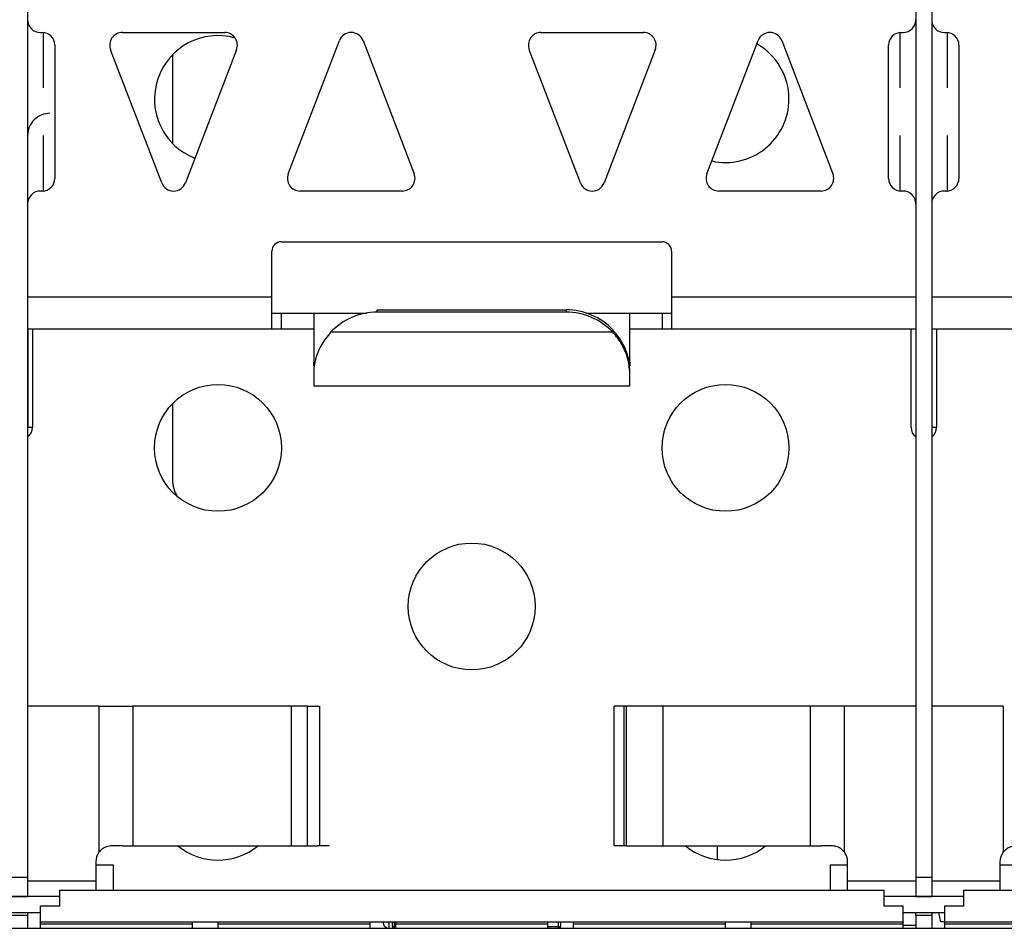
# Model space of a CAD drawing. Units: centimetres. Extents: x -22 to 22, y -6.9 to 2.4.
# Drawn here: x -6.5 to -5, y -1.3 to 0.1 of the extents above; entities that cross this region are included whole.
import ezdxf

# ---------------------------------------------------------------- set-up
doc = ezdxf.new("R2010")
doc.units = ezdxf.units.CM
doc.header["$MEASUREMENT"] = 0
doc.layers.add('Case', color=7, linetype='Continuous')

msp = doc.modelspace()

# ---------------------------------------------------------------- linework, layer by layer
at = {"layer": 'Case', "color": 250, "lineweight": 25}
for points in [[(-6.51, 1.178), (-6.51, 1.178), (-6.51, -1.237), (-6.51, -1.237)], [(-5.11, 1.178), (-5.11, 1.178), (-5.11, -1.237), (-5.11, -1.237)], [(-5.085, 1.178), (-5.085, 1.178), (-5.085, -1.237), (-5.085, -1.237)], [(-5.13, 0.0955), (-5.11896, 0.0955), (-5.11, 0.10445), (-5.11, 0.1155)], [(-6.49, 0.0955), (-6.49, 0.0955), (-6.487, 0.0955), (-6.487, 0.0955)], [(-6.485, 0.008), (-6.485, 0.008), (-6.485, 0.0954), (-6.485, 0.0954)], [(-6.36061, 0.0955), (-6.36061, 0.0955), (-6.19939, 0.0955), (-6.19939, 0.0955)], [(-5.70061, 0.0955), (-5.70061, 0.0955), (-5.53939, 0.0955), (-5.53939, 0.0955)], [(-5.135, 0.0954), (-5.135, 0.0954), (-5.135, 0.008), (-5.135, 0.008)], [(-5.133, 0.0955), (-5.133, 0.0955), (-5.13, 0.0955), (-5.13, 0.0955)], [(-5.065, 0.0955), (-5.065, 0.0955), (-5.062, 0.0955), (-5.062, 0.0955)], [(-5.06, 0.008), (-5.06, 0.008), (-5.06, 0.0954), (-5.06, 0.0954)], [(-6.09928, -0.12734), (-6.09928, -0.12734), (-6.01867, 0.08266), (-6.01867, 0.08266)], [(-5.98133, 0.08266), (-5.98133, 0.08266), (-5.90072, -0.12734), (-5.90072, -0.12734)], [(-5.43928, -0.12734), (-5.43928, -0.12734), (-5.35867, 0.08266), (-5.35867, 0.08266)], [(-5.32133, 0.08266), (-5.32133, 0.08266), (-5.24072, -0.12734), (-5.24072, -0.12734)], [(-6.467, 0.0755), (-6.467, 0.0755), (-6.467, -0.1345), (-6.467, -0.1345)], [(-6.29867, -0.14167), (-6.29867, -0.14167), (-6.37928, 0.06833), (-6.37928, 0.06833)], [(-6.18072, 0.06833), (-6.18072, 0.06833), (-6.26133, -0.14167), (-6.26133, -0.14167)], [(-5.63867, -0.14167), (-5.63867, -0.14167), (-5.71928, 0.06833), (-5.71928, 0.06833)], [(-5.52072, 0.06833), (-5.52072, 0.06833), (-5.60133, -0.14167), (-5.60133, -0.14167)], [(-5.31, -0.0095), (-5.31, 0.0265), (-5.32935, 0.05972), (-5.36066, 0.07748)], [(-5.153, -0.1345), (-5.153, -0.1345), (-5.153, 0.0755), (-5.153, 0.0755)], [(-5.042, 0.0755), (-5.042, 0.0755), (-5.042, -0.1345), (-5.042, -0.1345)], [(-6.2817, 0.0602), (-6.2817, 0.0602), (-6.2817, -0.07921), (-6.2817, -0.07921)], [(-6.485, -0.1544), (-6.485, -0.1544), (-6.485, -0.067), (-6.485, -0.067)], [(-5.135, -0.067), (-5.135, -0.067), (-5.135, -0.1544), (-5.135, -0.1544)], [(-5.06, -0.1544), (-5.06, -0.1544), (-5.06, -0.067), (-5.06, -0.067)], [(-6.487, -0.1545), (-6.47596, -0.1545), (-6.467, -0.14555), (-6.467, -0.1345)], [(-5.062, -0.1545), (-5.05096, -0.1545), (-5.042, -0.14555), (-5.042, -0.1345)], [(-6.487, -0.1545), (-6.487, -0.1545), (-6.49, -0.1545), (-6.49, -0.1545)], [(-5.91939, -0.1545), (-5.91939, -0.1545), (-6.08061, -0.1545), (-6.08061, -0.1545)], [(-5.25939, -0.1545), (-5.25939, -0.1545), (-5.42061, -0.1545), (-5.42061, -0.1545)], [(-5.13, -0.1545), (-5.13, -0.1545), (-5.133, -0.1545), (-5.133, -0.1545)], [(-5.062, -0.1545), (-5.062, -0.1545), (-5.065, -0.1545), (-5.065, -0.1545)], [(-6.11, -0.2345), (-6.11, -0.2345), (-5.51, -0.2345), (-5.51, -0.2345)], [(-6.125, -0.322), (-6.125, -0.322), (-6.125, -0.2495), (-6.125, -0.2495)], [(-5.495, -0.2495), (-5.495, -0.2495), (-5.495, -0.322), (-5.495, -0.322)], [(-6.125, -0.322), (-6.125, -0.322), (-6.51, -0.322), (-6.51, -0.322)], [(-6.125, -0.372), (-6.125, -0.372), (-6.125, -0.322), (-6.125, -0.322)], [(-5.11, -0.322), (-5.11, -0.322), (-5.495, -0.322), (-5.495, -0.322)], [(-5.495, -0.322), (-5.495, -0.322), (-5.495, -0.372), (-5.495, -0.372)], [(-4.7, -0.322), (-4.7, -0.322), (-5.085, -0.322), (-5.085, -0.322)], [(-6.125, -0.347), (-6.125, -0.347), (-6.059, -0.347), (-6.059, -0.347)], [(-6.11, -0.372), (-6.11, -0.372), (-6.11, -0.347), (-6.11, -0.347)], [(-6.059, -0.347), (-6.059, -0.347), (-5.97553, -0.347), (-5.97553, -0.347)], [(-6.059, -0.347), (-6.059, -0.347), (-6.059, -0.34723), (-6.059, -0.34723)], [(-6.059, -0.34723), (-6.059, -0.34723), (-6.059, -0.42411), (-6.059, -0.42411)], [(-6.059, -0.34723), (-6.059, -0.34723), (-5.97682, -0.34723), (-5.97682, -0.34723)], [(-5.959, -0.34564), (-5.98677, -0.34561), (-6.01332, -0.35706), (-6.03235, -0.37729)], [(-5.959, -0.34176), (-5.959, -0.34176), (-5.661, -0.34176), (-5.661, -0.34176)], [(-5.959, -0.34564), (-5.959, -0.34564), (-5.959, -0.34176), (-5.959, -0.34176)], [(-5.661, -0.34564), (-5.661, -0.34564), (-5.959, -0.34564), (-5.959, -0.34564)], [(-5.58765, -0.3734), (-5.60668, -0.35318), (-5.63323, -0.34173), (-5.661, -0.34176)], [(-5.661, -0.34176), (-5.661, -0.34176), (-5.661, -0.34564), (-5.661, -0.34564)], [(-5.58765, -0.37729), (-5.60668, -0.35706), (-5.63323, -0.34561), (-5.661, -0.34564)], [(-5.62885, -0.347), (-5.62885, -0.347), (-5.561, -0.347), (-5.561, -0.347)], [(-5.6282, -0.34723), (-5.6282, -0.34723), (-5.561, -0.34723), (-5.561, -0.34723)], [(-5.561, -0.347), (-5.561, -0.347), (-5.495, -0.347), (-5.495, -0.347)], [(-5.561, -0.347), (-5.561, -0.347), (-5.561, -0.34723), (-5.561, -0.34723)], [(-5.561, -0.42411), (-5.561, -0.42411), (-5.561, -0.34723), (-5.561, -0.34723)], [(-5.51, -0.347), (-5.51, -0.347), (-5.51, -0.372), (-5.51, -0.372)], [(-6.51, -0.372), (-6.51, -0.372), (-6.125, -0.372), (-6.125, -0.372)], [(-6.5099, -0.372), (-6.5099, -0.372), (-6.5099, -0.527), (-6.5099, -0.527)], [(-6.5025, -0.372), (-6.5025, -0.372), (-6.5025, -0.527), (-6.5025, -0.527)], [(-6.125, -0.372), (-6.125, -0.372), (-6.059, -0.372), (-6.059, -0.372)], [(-5.561, -0.372), (-5.561, -0.372), (-5.495, -0.372), (-5.495, -0.372)], [(-5.495, -0.372), (-5.495, -0.372), (-5.11, -0.372), (-5.11, -0.372)], [(-5.1175, -0.527), (-5.1175, -0.527), (-5.1175, -0.372), (-5.1175, -0.372)], [(-5.085, -0.372), (-5.085, -0.372), (-4.7, -0.372), (-4.7, -0.372)], [(-5.0849, -0.372), (-5.0849, -0.372), (-5.0849, -0.527), (-5.0849, -0.527)], [(-5.0775, -0.372), (-5.0775, -0.372), (-5.0775, -0.527), (-5.0775, -0.527)], [(-5.58765, -0.37729), (-5.58765, -0.37729), (-6.03235, -0.37729), (-6.03235, -0.37729)], [(-6.059, -0.43009), (-6.059, -0.43009), (-6.059, -0.42411), (-6.059, -0.42411)], [(-6.059, -0.43029), (-6.059, -0.43029), (-6.059, -0.43009), (-6.059, -0.43009)], [(-6.059, -0.43382), (-6.059, -0.43382), (-6.059, -0.44029), (-6.059, -0.44029)], [(-5.561, -0.42411), (-5.561, -0.42411), (-5.561, -0.43009), (-5.561, -0.43009)], [(-5.561, -0.43009), (-5.561, -0.43009), (-5.561, -0.43029), (-5.561, -0.43029)], [(-5.561, -0.44029), (-5.561, -0.44029), (-5.561, -0.43382), (-5.561, -0.43382)], [(-6.059, -0.44029), (-6.059, -0.44029), (-6.059, -0.46175), (-6.059, -0.46175)], [(-5.561, -0.46175), (-5.561, -0.46175), (-5.561, -0.44029), (-5.561, -0.44029)], [(-6.059, -0.46175), (-6.059, -0.46175), (-5.561, -0.46175), (-5.561, -0.46175)], [(-6.2817, -0.4898), (-6.2817, -0.4898), (-6.2817, -0.6095), (-6.2817, -0.6095)], [(-6.51, -0.54262), (-6.50526, -0.53882), (-6.5025, -0.53308), (-6.5025, -0.527)], [(-6.5099, -0.527), (-6.5099, -0.527), (-6.51, -0.527), (-6.51, -0.527)], [(-6.5099, -0.527), (-6.5099, -0.527), (-6.5025, -0.527), (-6.5025, -0.527)], [(-5.1175, -0.527), (-5.1175, -0.53308), (-5.11474, -0.53882), (-5.11, -0.54262)], [(-5.085, -0.54262), (-5.08026, -0.53882), (-5.0775, -0.53308), (-5.0775, -0.527)], [(-5.0849, -0.527), (-5.0849, -0.527), (-5.085, -0.527), (-5.085, -0.527)], [(-5.0849, -0.527), (-5.0849, -0.527), (-5.0775, -0.527), (-5.0775, -0.527)], [(-6.2817, -0.6095), (-6.2817, -0.61909), (-6.27894, -0.62848), (-6.27376, -0.63654)], [(-6.3975, -0.967), (-6.3975, -0.967), (-6.51, -0.967), (-6.51, -0.967)], [(-6.3975, -0.967), (-6.3975, -0.967), (-6.3975, -1.197), (-6.3975, -1.197)], [(-6.3975, -0.967), (-6.3975, -0.967), (-6.34397, -0.967), (-6.34397, -0.967)], [(-6.34397, -0.967), (-6.34397, -0.967), (-6.34397, -1.187), (-6.34397, -1.187)], [(-6.09429, -0.967), (-6.09429, -0.967), (-6.34397, -0.967), (-6.34397, -0.967)], [(-6.09429, -1.187), (-6.09429, -1.187), (-6.09429, -0.967), (-6.09429, -0.967)], [(-6.06859, -0.967), (-6.06859, -0.967), (-6.09429, -0.967), (-6.09429, -0.967)], [(-6.06859, -1.187), (-6.06859, -1.187), (-6.06859, -0.967), (-6.06859, -0.967)], [(-6.06859, -0.967), (-6.06859, -0.967), (-6.04973, -0.967), (-6.04973, -0.967)], [(-6.04973, -0.967), (-6.04973, -0.967), (-6.04973, -1.187), (-6.04973, -1.187)], [(-5.58567, -1.187), (-5.58567, -1.187), (-5.58567, -0.967), (-5.58567, -0.967)], [(-5.57028, -0.967), (-5.57028, -0.967), (-5.58567, -0.967), (-5.58567, -0.967)], [(-5.57028, -0.967), (-5.57028, -0.967), (-5.57028, -1.187), (-5.57028, -1.187)], [(-5.5668, -0.967), (-5.5668, -0.967), (-5.57028, -0.967), (-5.57028, -0.967)], [(-5.5668, -0.967), (-5.5668, -0.967), (-5.5668, -1.187), (-5.5668, -1.187)], [(-5.50899, -0.967), (-5.50899, -0.967), (-5.5668, -0.967), (-5.5668, -0.967)], [(-5.50899, -0.967), (-5.50899, -0.967), (-5.50899, -1.187), (-5.50899, -1.187)], [(-5.27603, -0.967), (-5.27603, -0.967), (-5.50899, -0.967), (-5.50899, -0.967)], [(-5.27603, -1.187), (-5.27603, -1.187), (-5.27603, -0.967), (-5.27603, -0.967)], [(-5.2225, -0.967), (-5.2225, -0.967), (-5.27603, -0.967), (-5.27603, -0.967)], [(-5.2225, -1.197), (-5.2225, -1.197), (-5.2225, -0.967), (-5.2225, -0.967)], [(-5.11, -0.967), (-5.11, -0.967), (-5.2225, -0.967), (-5.2225, -0.967)], [(-4.9725, -0.967), (-4.9725, -0.967), (-5.085, -0.967), (-5.085, -0.967)], [(-4.9725, -0.967), (-4.9725, -0.967), (-4.9725, -1.197), (-4.9725, -1.197)], [(-6.3607, -1.187), (-6.3607, -1.187), (-6.3775, -1.187), (-6.3775, -1.187)], [(-6.3607, -1.187), (-6.3607, -1.187), (-6.11102, -1.187), (-6.11102, -1.187)], [(-6.2732, -1.187), (-6.23641, -1.217), (-6.1836, -1.217), (-6.14681, -1.187)], [(-6.11102, -1.187), (-6.11102, -1.187), (-6.0532, -1.187), (-6.0532, -1.187)], [(-6.03433, -1.187), (-6.03433, -1.187), (-6.0532, -1.187), (-6.0532, -1.187)], [(-5.5668, -1.187), (-5.5668, -1.187), (-5.58567, -1.187), (-5.58567, -1.187)], [(-5.5668, -1.187), (-5.5668, -1.187), (-5.50899, -1.187), (-5.50899, -1.187)], [(-5.50899, -1.187), (-5.50899, -1.187), (-5.2593, -1.187), (-5.2593, -1.187)], [(-5.4732, -1.187), (-5.43641, -1.217), (-5.3836, -1.217), (-5.34681, -1.187)], [(-5.42321, -1.187), (-5.42321, -1.187), (-5.42321, -1.20863), (-5.42321, -1.20863)], [(-5.2425, -1.187), (-5.2425, -1.187), (-5.2593, -1.187), (-5.2593, -1.187)], [(-6.3975, -1.197), (-6.40075, -1.20133), (-6.4025, -1.20659), (-6.4025, -1.212)], [(-5.2175, -1.212), (-5.2175, -1.20659), (-5.21926, -1.20133), (-5.2225, -1.197)], [(-4.9725, -1.197), (-4.97575, -1.20133), (-4.9775, -1.20659), (-4.9775, -1.212)], [(-6.4025, -1.212), (-6.4025, -1.212), (-6.4025, -1.242), (-6.4025, -1.242)], [(-6.4025, -1.217), (-6.4025, -1.217), (-6.375, -1.217), (-6.375, -1.217)], [(-6.375, -1.217), (-6.375, -1.217), (-6.375, -1.257), (-6.375, -1.257)], [(-5.245, -1.217), (-5.245, -1.217), (-5.245, -1.257), (-5.245, -1.257)], [(-5.245, -1.217), (-5.245, -1.217), (-5.2175, -1.217), (-5.2175, -1.217)], [(-5.2175, -1.242), (-5.2175, -1.242), (-5.2175, -1.212), (-5.2175, -1.212)], [(-4.9775, -1.212), (-4.9775, -1.212), (-4.9775, -1.242), (-4.9775, -1.242)], [(-4.9775, -1.217), (-4.9775, -1.217), (-4.95, -1.217), (-4.95, -1.217)], [(-6.51, -1.237), (-6.51, -1.237), (-6.535, -1.237), (-6.535, -1.237)], [(-6.51, -1.237), (-6.51, -1.237), (-6.51, -1.267), (-6.51, -1.267)], [(-5.085, -1.237), (-5.085, -1.237), (-5.11, -1.237), (-5.11, -1.237)], [(-5.11, -1.237), (-5.11, -1.237), (-5.11, -1.267), (-5.11, -1.267)], [(-5.085, -1.237), (-5.085, -1.237), (-5.085, -1.267), (-5.085, -1.267)], [(-6.51, -1.242), (-6.51, -1.242), (-6.4025, -1.242), (-6.4025, -1.242)], [(-6.46, -1.257), (-6.46, -1.257), (-6.46, -1.282), (-6.46, -1.282)], [(-6.46, -1.257), (-6.46, -1.257), (-5.16, -1.257), (-5.16, -1.257)], [(-6.4025, -1.242), (-6.4025, -1.242), (-6.4025, -1.257), (-6.4025, -1.257)], [(-5.2175, -1.257), (-5.2175, -1.257), (-5.2175, -1.242), (-5.2175, -1.242)], [(-5.2175, -1.242), (-5.2175, -1.242), (-5.11, -1.242), (-5.11, -1.242)], [(-5.16, -1.282), (-5.16, -1.282), (-5.16, -1.257), (-5.16, -1.257)], [(-5.085, -1.242), (-5.085, -1.242), (-4.9775, -1.242), (-4.9775, -1.242)], [(-5.035, -1.257), (-5.035, -1.257), (-5.035, -1.282), (-5.035, -1.282)], [(-5.035, -1.257), (-5.035, -1.257), (-3.735, -1.257), (-3.735, -1.257)], [(-4.9775, -1.242), (-4.9775, -1.242), (-4.9775, -1.257), (-4.9775, -1.257)], [(-6.46, -1.267), (-6.46, -1.267), (-6.585, -1.267), (-6.585, -1.267)], [(-6.535, -1.267), (-6.535, -1.267), (-6.51, -1.267), (-6.51, -1.267)], [(-5.035, -1.267), (-5.035, -1.267), (-5.16, -1.267), (-5.16, -1.267)], [(-5.11, -1.267), (-5.11, -1.267), (-5.085, -1.267), (-5.085, -1.267)], [(-6.49, -1.282), (-6.49, -1.282), (-6.49, -1.307), (-6.49, -1.307)], [(-6.46, -1.282), (-6.46, -1.282), (-6.49, -1.282), (-6.49, -1.282)], [(-5.13, -1.282), (-5.13, -1.282), (-5.16, -1.282), (-5.16, -1.282)], [(-5.13, -1.307), (-5.13, -1.307), (-5.13, -1.282), (-5.13, -1.282)], [(-5.065, -1.282), (-5.065, -1.282), (-5.065, -1.307), (-5.065, -1.307)], [(-5.035, -1.282), (-5.035, -1.282), (-5.065, -1.282), (-5.065, -1.282)], [(-6.555, -1.292), (-6.555, -1.292), (-6.49, -1.292), (-6.49, -1.292)], [(-6.51, -1.297), (-6.51, -1.297), (-6.535, -1.297), (-6.535, -1.297)], [(-6.51, -1.292), (-6.51, -1.292), (-6.51, -1.297), (-6.51, -1.297)], [(-6.51, -1.297), (-6.51, -1.297), (-6.51, -1.317), (-6.51, -1.317)], [(-5.13, -1.292), (-5.13, -1.292), (-5.065, -1.292), (-5.065, -1.292)], [(-5.11, -1.297), (-5.11, -1.297), (-5.11, -1.292), (-5.11, -1.292)], [(-5.11, -1.297), (-5.11, -1.297), (-5.11, -1.317), (-5.11, -1.317)], [(-5.085, -1.297), (-5.085, -1.297), (-5.11, -1.297), (-5.11, -1.297)], [(-5.085, -1.292), (-5.085, -1.292), (-5.085, -1.297), (-5.085, -1.297)], [(-5.085, -1.297), (-5.085, -1.297), (-5.085, -1.317), (-5.085, -1.317)], [(-5.07066, -1.307), (-5.07066, -1.307), (-5.07385, -1.292), (-5.07385, -1.292)], [(-7.99333, -1.317), (-7.99333, -1.317), (3.50333, -1.317), (3.50333, -1.317)], [(-6.49, -1.307), (-6.49, -1.307), (-5.13, -1.307), (-5.13, -1.307)], [(-6.49, -1.30707), (-6.49, -1.30707), (-6.49, -1.307), (-6.49, -1.307)], [(-6.49, -1.30707), (-6.49, -1.30707), (-6.49, -1.31), (-6.49, -1.31)], [(-6.25, -1.30707), (-6.25, -1.30707), (-6.49, -1.30707), (-6.49, -1.30707)], [(-6.49, -1.31), (-6.49, -1.31), (-6.49, -1.317), (-6.49, -1.317)], [(-6.49, -1.31), (-6.49, -1.31), (-6.25, -1.31), (-6.25, -1.31)], [(-6.25, -1.307), (-6.25, -1.307), (-6.25, -1.30707), (-6.25, -1.30707)], [(-6.25, -1.31), (-6.25, -1.31), (-6.25, -1.30707), (-6.25, -1.30707)], [(-6.25, -1.317), (-6.25, -1.317), (-6.25, -1.31), (-6.25, -1.31)], [(-6.21, -1.30707), (-6.21, -1.30707), (-6.21, -1.307), (-6.21, -1.307)], [(-6.21, -1.30707), (-6.21, -1.30707), (-6.21, -1.31), (-6.21, -1.31)], [(-5.97, -1.30707), (-5.97, -1.30707), (-6.21, -1.30707), (-6.21, -1.30707)], [(-6.21, -1.31), (-6.21, -1.31), (-6.21, -1.317), (-6.21, -1.317)], [(-6.21, -1.31), (-6.21, -1.31), (-5.97, -1.31), (-5.97, -1.31)], [(-5.97, -1.307), (-5.97, -1.307), (-5.97, -1.30707), (-5.97, -1.30707)], [(-5.97, -1.31), (-5.97, -1.31), (-5.97, -1.30707), (-5.97, -1.30707)], [(-5.97, -1.317), (-5.97, -1.317), (-5.97, -1.31), (-5.97, -1.31)], [(-5.94, -1.317), (-5.94, -1.317), (-5.94, -1.307), (-5.94, -1.307)], [(-5.935, -1.314), (-5.935, -1.314), (-5.935, -1.307), (-5.935, -1.307)], [(-5.935, -1.314), (-5.935, -1.314), (-5.932, -1.314), (-5.932, -1.314)], [(-5.932, -1.307), (-5.932, -1.307), (-5.932, -1.314), (-5.932, -1.314)], [(-5.932, -1.314), (-5.932, -1.314), (-5.932, -1.317), (-5.932, -1.317)], [(-5.932, -1.314), (-5.932, -1.314), (-5.93, -1.314), (-5.93, -1.314)], [(-5.93, -1.30707), (-5.93, -1.30707), (-5.93, -1.307), (-5.93, -1.307)], [(-5.93, -1.30707), (-5.93, -1.30707), (-5.93, -1.31), (-5.93, -1.31)], [(-5.69, -1.30707), (-5.69, -1.30707), (-5.93, -1.30707), (-5.93, -1.30707)], [(-5.93, -1.31), (-5.93, -1.31), (-5.93, -1.317), (-5.93, -1.317)], [(-5.93, -1.31), (-5.93, -1.31), (-5.69, -1.31), (-5.69, -1.31)], [(-5.69, -1.307), (-5.69, -1.307), (-5.69, -1.30707), (-5.69, -1.30707)], [(-5.69, -1.31), (-5.69, -1.31), (-5.69, -1.30707), (-5.69, -1.30707)], [(-5.69, -1.317), (-5.69, -1.317), (-5.69, -1.31), (-5.69, -1.31)], [(-5.69, -1.314), (-5.69, -1.314), (-5.673, -1.314), (-5.673, -1.314)], [(-5.673, -1.314), (-5.673, -1.314), (-5.673, -1.307), (-5.673, -1.307)], [(-5.673, -1.317), (-5.673, -1.317), (-5.673, -1.314), (-5.673, -1.314)], [(-5.673, -1.314), (-5.673, -1.314), (-5.67, -1.314), (-5.67, -1.314)], [(-5.673, -1.317), (-5.67134, -1.317), (-5.67, -1.31566), (-5.67, -1.314)], [(-5.67, -1.307), (-5.67, -1.307), (-5.67, -1.314), (-5.67, -1.314)], [(-5.65, -1.30707), (-5.65, -1.30707), (-5.65, -1.307), (-5.65, -1.307)], [(-5.65, -1.30707), (-5.65, -1.30707), (-5.65, -1.31), (-5.65, -1.31)], [(-5.41, -1.30707), (-5.41, -1.30707), (-5.65, -1.30707), (-5.65, -1.30707)], [(-5.65, -1.31), (-5.65, -1.31), (-5.65, -1.317), (-5.65, -1.317)], [(-5.65, -1.31), (-5.65, -1.31), (-5.41, -1.31), (-5.41, -1.31)], [(-5.41, -1.307), (-5.41, -1.307), (-5.41, -1.30707), (-5.41, -1.30707)], [(-5.41, -1.31), (-5.41, -1.31), (-5.41, -1.30707), (-5.41, -1.30707)], [(-5.41, -1.317), (-5.41, -1.317), (-5.41, -1.31), (-5.41, -1.31)], [(-5.37, -1.30707), (-5.37, -1.30707), (-5.37, -1.307), (-5.37, -1.307)], [(-5.37, -1.30707), (-5.37, -1.30707), (-5.37, -1.31), (-5.37, -1.31)], [(-5.13, -1.30707), (-5.13, -1.30707), (-5.37, -1.30707), (-5.37, -1.30707)], [(-5.37, -1.31), (-5.37, -1.31), (-5.37, -1.317), (-5.37, -1.317)], [(-5.37, -1.31), (-5.37, -1.31), (-5.13, -1.31), (-5.13, -1.31)], [(-5.13, -1.307), (-5.13, -1.307), (-5.13, -1.30707), (-5.13, -1.30707)], [(-5.13, -1.31), (-5.13, -1.31), (-5.13, -1.30707), (-5.13, -1.30707)], [(-5.13, -1.317), (-5.13, -1.317), (-5.13, -1.31), (-5.13, -1.31)], [(-5.13, -1.312), (-5.13, -1.312), (-5.11, -1.312), (-5.11, -1.312)], [(-5.065, -1.307), (-5.065, -1.307), (-5.07066, -1.307), (-5.07066, -1.307)], [(-5.065, -1.307), (-5.065, -1.307), (-3.705, -1.307), (-3.705, -1.307)], [(-5.065, -1.30707), (-5.065, -1.30707), (-5.065, -1.307), (-5.065, -1.307)], [(-5.065, -1.30707), (-5.065, -1.30707), (-5.065, -1.31), (-5.065, -1.31)], [(-4.825, -1.30707), (-4.825, -1.30707), (-5.065, -1.30707), (-5.065, -1.30707)], [(-5.065, -1.31), (-5.065, -1.31), (-5.065, -1.317), (-5.065, -1.317)], [(-5.065, -1.31), (-5.065, -1.31), (-4.825, -1.31), (-4.825, -1.31)]]:
    msp.add_open_spline(points, degree=3, dxfattribs=at)
for points, knots in [([(-6.51, 0.1155), (-6.51, 0.11019), (-6.50789, 0.1051), (-6.50414, 0.10135), (-6.50414, 0.10135), (-6.50039, 0.0976), (-6.49531, 0.0955), (-6.49, 0.0955)], [0, 0, 0, 0, 0.3333333, 0.3333333, 0.3333333, 0.3333333, 1, 1, 1, 1]), ([(-5.085, 0.1155), (-5.085, 0.11019), (-5.08289, 0.1051), (-5.07914, 0.10135), (-5.07914, 0.10135), (-5.07539, 0.0976), (-5.07031, 0.0955), (-5.065, 0.0955)], [0, 0, 0, 0, 0.3333333, 0.3333333, 0.3333333, 0.3333333, 1, 1, 1, 1]), ([(-6.467, 0.0755), (-6.467, 0.0808), (-6.46911, 0.08589), (-6.47286, 0.08964), (-6.47286, 0.08964), (-6.47661, 0.09339), (-6.4817, 0.0955), (-6.487, 0.0955)], [0, 0, 0, 0, 0.3333333, 0.3333333, 0.3333333, 0.3333333, 1, 1, 1, 1]), ([(-6.36061, 0.0955), (-6.3672, 0.0955), (-6.37336, 0.09225), (-6.3771, 0.08682), (-6.3771, 0.08682), (-6.38083, 0.0814), (-6.38164, 0.07448), (-6.37928, 0.06833)], [0, 0, 0, 0, 0.3333333, 0.3333333, 0.3333333, 0.3333333, 1, 1, 1, 1]), ([(-6.18285, 0.08674), (-6.23419, 0.10122), (-6.28786, 0.07286), (-6.30481, 0.02229), (-6.30481, 0.02229), (-6.32177, -0.02829), (-6.29605, -0.08327), (-6.24636, -0.10266)], [0, 0, 0, 0, 0.3333333, 0.3333333, 0.3333333, 0.3333333, 1, 1, 1, 1]), ([(-6.18072, 0.06833), (-6.17836, 0.07448), (-6.17918, 0.0814), (-6.18291, 0.08682), (-6.18291, 0.08682), (-6.18664, 0.09225), (-6.1928, 0.0955), (-6.19939, 0.0955)], [0, 0, 0, 0, 0.3333333, 0.3333333, 0.3333333, 0.3333333, 1, 1, 1, 1]), ([(-5.98133, 0.08266), (-5.9843, 0.09039), (-5.99172, 0.0955), (-6, 0.0955), (-6, 0.0955), (-6.00828, 0.0955), (-6.01571, 0.09039), (-6.01867, 0.08266)], [0, 0, 0, 0, 0.3333333, 0.3333333, 0.3333333, 0.3333333, 1, 1, 1, 1]), ([(-5.70061, 0.0955), (-5.7072, 0.0955), (-5.71336, 0.09225), (-5.7171, 0.08682), (-5.7171, 0.08682), (-5.72083, 0.0814), (-5.72164, 0.07448), (-5.71928, 0.06833)], [0, 0, 0, 0, 0.3333333, 0.3333333, 0.3333333, 0.3333333, 1, 1, 1, 1]), ([(-5.52072, 0.06833), (-5.51836, 0.07448), (-5.51918, 0.0814), (-5.52291, 0.08682), (-5.52291, 0.08682), (-5.52664, 0.09225), (-5.5328, 0.0955), (-5.53939, 0.0955)], [0, 0, 0, 0, 0.3333333, 0.3333333, 0.3333333, 0.3333333, 1, 1, 1, 1]), ([(-5.32133, 0.08266), (-5.3243, 0.09039), (-5.33172, 0.0955), (-5.34, 0.0955), (-5.34, 0.0955), (-5.34828, 0.0955), (-5.35571, 0.09039), (-5.35867, 0.08266)], [0, 0, 0, 0, 0.3333333, 0.3333333, 0.3333333, 0.3333333, 1, 1, 1, 1]), ([(-5.133, 0.0955), (-5.13831, 0.0955), (-5.14339, 0.09339), (-5.14714, 0.08964), (-5.14714, 0.08964), (-5.15089, 0.08589), (-5.153, 0.0808), (-5.153, 0.0755)], [0, 0, 0, 0, 0.3333333, 0.3333333, 0.3333333, 0.3333333, 1, 1, 1, 1]), ([(-5.042, 0.0755), (-5.042, 0.0808), (-5.04411, 0.08589), (-5.04786, 0.08964), (-5.04786, 0.08964), (-5.05161, 0.09339), (-5.0567, 0.0955), (-5.062, 0.0955)], [0, 0, 0, 0, 0.3333333, 0.3333333, 0.3333333, 0.3333333, 1, 1, 1, 1]), ([(-5.43154, -0.10716), (-5.40195, -0.11368), (-5.37099, -0.10644), (-5.34737, -0.08746), (-5.34737, -0.08746), (-5.32374, -0.06848), (-5.31, -0.03981), (-5.31, -0.0095)], [0, 0, 0, 0, 0.3333333, 0.3333333, 0.3333333, 0.3333333, 1, 1, 1, 1]), ([(-6.475, -0.032), (-6.48428, -0.032), (-6.49319, -0.03569), (-6.49975, -0.04226), (-6.49975, -0.04226), (-6.50631, -0.04882), (-6.51, -0.05772), (-6.51, -0.067)], [0, 0, 0, 0, 0.3333333, 0.3333333, 0.3333333, 0.3333333, 1, 1, 1, 1]), ([(-6.09928, -0.12734), (-6.10164, -0.13349), (-6.10083, -0.1404), (-6.0971, -0.14583), (-6.0971, -0.14583), (-6.09336, -0.15126), (-6.0872, -0.1545), (-6.08061, -0.1545)], [0, 0, 0, 0, 0.3333333, 0.3333333, 0.3333333, 0.3333333, 1, 1, 1, 1]), ([(-5.91939, -0.1545), (-5.9128, -0.1545), (-5.90664, -0.15126), (-5.90291, -0.14583), (-5.90291, -0.14583), (-5.89918, -0.1404), (-5.89836, -0.13349), (-5.90072, -0.12734)], [0, 0, 0, 0, 0.3333333, 0.3333333, 0.3333333, 0.3333333, 1, 1, 1, 1]), ([(-5.43928, -0.12734), (-5.44164, -0.13349), (-5.44083, -0.1404), (-5.4371, -0.14583), (-5.4371, -0.14583), (-5.43336, -0.15126), (-5.4272, -0.1545), (-5.42061, -0.1545)], [0, 0, 0, 0, 0.3333333, 0.3333333, 0.3333333, 0.3333333, 1, 1, 1, 1]), ([(-5.25939, -0.1545), (-5.2528, -0.1545), (-5.24664, -0.15126), (-5.24291, -0.14583), (-5.24291, -0.14583), (-5.23918, -0.1404), (-5.23836, -0.13349), (-5.24072, -0.12734)], [0, 0, 0, 0, 0.3333333, 0.3333333, 0.3333333, 0.3333333, 1, 1, 1, 1]), ([(-5.153, -0.1345), (-5.153, -0.13981), (-5.15089, -0.1449), (-5.14714, -0.14865), (-5.14714, -0.14865), (-5.14339, -0.1524), (-5.13831, -0.1545), (-5.133, -0.1545)], [0, 0, 0, 0, 0.3333333, 0.3333333, 0.3333333, 0.3333333, 1, 1, 1, 1]), ([(-6.49, -0.1545), (-6.49531, -0.1545), (-6.50039, -0.15661), (-6.50414, -0.16036), (-6.50414, -0.16036), (-6.50789, -0.16411), (-6.51, -0.1692), (-6.51, -0.1745)], [0, 0, 0, 0, 0.3333333, 0.3333333, 0.3333333, 0.3333333, 1, 1, 1, 1]), ([(-6.29867, -0.14167), (-6.29571, -0.1494), (-6.28828, -0.1545), (-6.28, -0.1545), (-6.28, -0.1545), (-6.27172, -0.1545), (-6.2643, -0.1494), (-6.26133, -0.14167)], [0, 0, 0, 0, 0.3333333, 0.3333333, 0.3333333, 0.3333333, 1, 1, 1, 1]), ([(-5.63867, -0.14167), (-5.63571, -0.1494), (-5.62828, -0.1545), (-5.62, -0.1545), (-5.62, -0.1545), (-5.61172, -0.1545), (-5.6043, -0.1494), (-5.60133, -0.14167)], [0, 0, 0, 0, 0.3333333, 0.3333333, 0.3333333, 0.3333333, 1, 1, 1, 1]), ([(-5.11, -0.1745), (-5.11, -0.1692), (-5.11211, -0.16411), (-5.11586, -0.16036), (-5.11586, -0.16036), (-5.11961, -0.15661), (-5.1247, -0.1545), (-5.13, -0.1545)], [0, 0, 0, 0, 0.3333333, 0.3333333, 0.3333333, 0.3333333, 1, 1, 1, 1]), ([(-5.065, -0.1545), (-5.07031, -0.1545), (-5.07539, -0.15661), (-5.07914, -0.16036), (-5.07914, -0.16036), (-5.08289, -0.16411), (-5.085, -0.1692), (-5.085, -0.1745)], [0, 0, 0, 0, 0.3333333, 0.3333333, 0.3333333, 0.3333333, 1, 1, 1, 1]), ([(-6.11, -0.2345), (-6.11398, -0.2345), (-6.11779, -0.23608), (-6.12061, -0.2389), (-6.12061, -0.2389), (-6.12342, -0.24171), (-6.125, -0.24553), (-6.125, -0.2495)], [0, 0, 0, 0, 0.3333333, 0.3333333, 0.3333333, 0.3333333, 1, 1, 1, 1]), ([(-5.495, -0.2495), (-5.495, -0.24553), (-5.49658, -0.24171), (-5.49939, -0.2389), (-5.49939, -0.2389), (-5.50221, -0.23608), (-5.50602, -0.2345), (-5.51, -0.2345)], [0, 0, 0, 0, 0.3333333, 0.3333333, 0.3333333, 0.3333333, 1, 1, 1, 1]), ([(-6.03235, -0.37729), (-6.03786, -0.3841), (-6.04336, -0.39091), (-6.04752, -0.39812), (-6.04752, -0.39812), (-6.0517, -0.40534), (-6.05451, -0.41297), (-6.05632, -0.42005), (-6.05632, -0.42005), (-6.05804, -0.42677), (-6.05885, -0.43301), (-6.05898, -0.43836), (-6.05898, -0.43836), (-6.05899, -0.43901), (-6.059, -0.43965), (-6.059, -0.44029)], [0, 0, 0, 0, 0.2, 0.2, 0.2, 0.2, 0.4, 0.4, 0.4, 0.4, 0.6, 0.6, 0.6, 0.6, 1, 1, 1, 1]), ([(-5.561, -0.43382), (-5.56109, -0.43093), (-5.56117, -0.42804), (-5.56188, -0.42381), (-5.56188, -0.42381), (-5.56259, -0.41956), (-5.56392, -0.41397), (-5.56611, -0.4079), (-5.56611, -0.4079), (-5.56816, -0.40223), (-5.57097, -0.39615), (-5.57472, -0.39028), (-5.57472, -0.39028), (-5.57842, -0.38451), (-5.58304, -0.37896), (-5.58765, -0.3734)], [0, 0, 0, 0, 0.2, 0.2, 0.2, 0.2, 0.4, 0.4, 0.4, 0.4, 0.6, 0.6, 0.6, 0.6, 1, 1, 1, 1]), ([(-5.561, -0.44029), (-5.56137, -0.43428), (-5.56173, -0.42826), (-5.56333, -0.42146), (-5.56333, -0.42146), (-5.56493, -0.41463), (-5.56777, -0.407), (-5.57168, -0.39959), (-5.57168, -0.39959), (-5.5754, -0.39256), (-5.58008, -0.38572), (-5.58561, -0.37953), (-5.58561, -0.37953), (-5.58628, -0.37877), (-5.58697, -0.37803), (-5.58765, -0.37729)], [0, 0, 0, 0, 0.2, 0.2, 0.2, 0.2, 0.4, 0.4, 0.4, 0.4, 0.6, 0.6, 0.6, 0.6, 1, 1, 1, 1]), ([(-6.11, -0.5595), (-6.11, -0.50428), (-6.15477, -0.4595), (-6.21, -0.4595), (-6.21, -0.4595), (-6.26523, -0.4595), (-6.31, -0.50428), (-6.31, -0.5595), (-6.31, -0.5595), (-6.31, -0.61473), (-6.26523, -0.6595), (-6.21, -0.6595), (-6.21, -0.6595), (-6.15477, -0.6595), (-6.11, -0.61473), (-6.11, -0.5595)], [0, 0, 0, 0, 0.2, 0.2, 0.2, 0.2, 0.4, 0.4, 0.4, 0.4, 0.6, 0.6, 0.6, 0.6, 1, 1, 1, 1]), ([(-5.31, -0.5595), (-5.31, -0.50428), (-5.35477, -0.4595), (-5.41, -0.4595), (-5.41, -0.4595), (-5.46523, -0.4595), (-5.51, -0.50428), (-5.51, -0.5595), (-5.51, -0.5595), (-5.51, -0.61473), (-5.46523, -0.6595), (-5.41, -0.6595), (-5.41, -0.6595), (-5.35477, -0.6595), (-5.31, -0.61473), (-5.31, -0.5595)], [0, 0, 0, 0, 0.2, 0.2, 0.2, 0.2, 0.4, 0.4, 0.4, 0.4, 0.6, 0.6, 0.6, 0.6, 1, 1, 1, 1]), ([(-5.71, -0.8095), (-5.71, -0.75428), (-5.75477, -0.7095), (-5.81, -0.7095), (-5.81, -0.7095), (-5.86523, -0.7095), (-5.91, -0.75428), (-5.91, -0.8095), (-5.91, -0.8095), (-5.91, -0.86473), (-5.86523, -0.9095), (-5.81, -0.9095), (-5.81, -0.9095), (-5.75477, -0.9095), (-5.71, -0.86473), (-5.71, -0.8095)], [0, 0, 0, 0, 0.2, 0.2, 0.2, 0.2, 0.4, 0.4, 0.4, 0.4, 0.6, 0.6, 0.6, 0.6, 1, 1, 1, 1]), ([(-6.3775, -1.187), (-6.38018, -1.18726), (-6.38286, -1.18751), (-6.38545, -1.1883), (-6.38545, -1.1883), (-6.38804, -1.18909), (-6.39054, -1.19041), (-6.39268, -1.19214), (-6.39268, -1.19214), (-6.39446, -1.19357), (-6.39598, -1.19529), (-6.3975, -1.197)], [0, 0, 0, 0, 0.25, 0.25, 0.25, 0.25, 0.5, 0.5, 0.5, 0.5, 1, 1, 1, 1]), ([(-5.2225, -1.197), (-5.22436, -1.19497), (-5.22623, -1.19293), (-5.22844, -1.19133), (-5.22844, -1.19133), (-5.23066, -1.18973), (-5.23324, -1.18855), (-5.23586, -1.1879), (-5.23586, -1.1879), (-5.23805, -1.18736), (-5.24028, -1.18718), (-5.2425, -1.187)], [0, 0, 0, 0, 0.25, 0.25, 0.25, 0.25, 0.5, 0.5, 0.5, 0.5, 1, 1, 1, 1]), ([(-4.9725, -1.197), (-4.97069, -1.19501), (-4.96887, -1.19302), (-4.96671, -1.19144), (-4.96671, -1.19144), (-4.96456, -1.18986), (-4.96206, -1.18869), (-4.95954, -1.18802), (-4.95954, -1.18802), (-4.95721, -1.18739), (-4.95485, -1.1872), (-4.9525, -1.187)], [0, 0, 0, 0, 0.25, 0.25, 0.25, 0.25, 0.5, 0.5, 0.5, 0.5, 1, 1, 1, 1]), ([(-5.95, -1.307), (-5.95, -1.30966), (-5.94895, -1.3122), (-5.94707, -1.31408), (-5.94707, -1.31408), (-5.9452, -1.31595), (-5.94265, -1.317), (-5.94, -1.317)], [0, 0, 0, 0, 0.3333333, 0.3333333, 0.3333333, 0.3333333, 1, 1, 1, 1]), ([(-5.935, -1.314), (-5.935, -1.3148), (-5.93469, -1.31556), (-5.93412, -1.31613), (-5.93412, -1.31613), (-5.93356, -1.31669), (-5.9328, -1.317), (-5.932, -1.317)], [0, 0, 0, 0, 0.3333333, 0.3333333, 0.3333333, 0.3333333, 1, 1, 1, 1])]:
    msp.add_open_spline(points, degree=3, knots=knots, dxfattribs=at)

doc.saveas('drawing.dxf')
